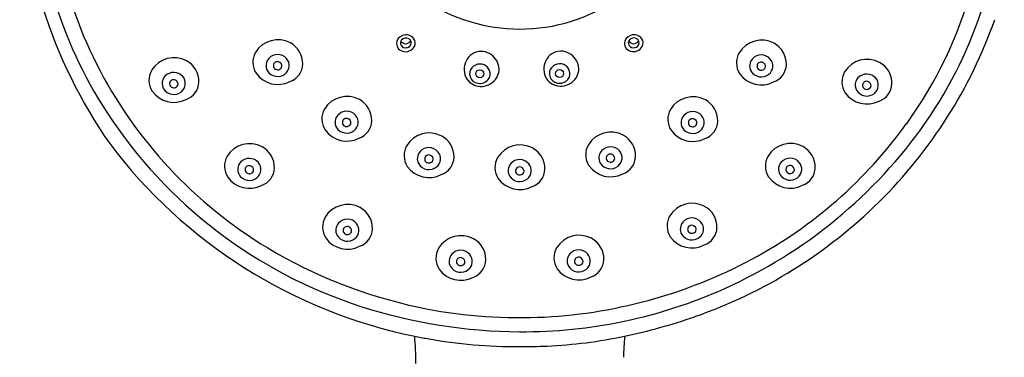
# Model space of a CAD drawing. Units: inches. Extents: x 4035.6 to 4056.3, y 80.5 to 129.2.
# Drawn here: x 4051.2 to 4056.2, y 124.1 to 125.8 of the extents above; entities that cross this region are included whole.
import ezdxf

# ---------------------------------------------------------------- set-up
doc = ezdxf.new("R2010")
doc.units = ezdxf.units.IN
doc.header["$LTSCALE"] = 0.64311
doc.header["$MEASUREMENT"] = 0
doc.layers.get('0').update_dxf_attribs({"color": 255, "linetype": 'CONTINUOUS'})

msp = doc.modelspace()

# ---------------------------------------------------------------- linework, layer by layer
for centre in [(4053.5119, 125.5233), (4053.9198, 125.5243)]:
    msp.add_circle(centre, 0.0205)
for centre, radius, start, end in [((4053.4848, 126.5532), 2.1684, 173.8584, 206.8507), ((4053.8938, 126.5642), 2.2201, 324.2084, 4.4561), ((4053.7259, 126.6333), 2.5688, 180.1237, 214.8456), ((4053.5012, 126.5627), 2.2658, 180.023, 213.0785), ((4053.9179, 126.566), 2.2781, 325.4182, 359.8924), ((4053.7196, 126.6523), 0.9001, 236.7169, 269.7511), ((4053.7195, 126.6266), 0.8744, 269.7511, 304.9933), ((4053.8209, 126.6213), 2.4668, 314.6731, 340.554), ((4053.1348, 125.6734), 0.0491, 36.0877, 111.6009), ((4054.3011, 125.6736), 0.0491, 36.0877, 111.6009), ((4052.4788, 125.5625), 0.1347, 61.8379, 148.561), ((4052.4859, 125.5758), 0.1196, 358.5028, 61.8379), ((4053.1296, 125.6767), 0.0442, 106.9256, 179.1056), ((4053.1279, 125.6794), 0.0426, 182.6279, 254.6146), ((4053.1284, 125.6807), 0.0231, 136.7902, 210.1534), ((4053.1333, 125.7076), 0.0306, 213.2486, 269.2714), ((4053.1341, 125.6754), 0.0309, 68.2353, 136.7902), ((4053.1332, 125.7065), 0.0295, 269.2714, 329.6402), ((4053.1359, 125.6816), 0.025, 275.8473, 358.1469), ((4053.1366, 125.6816), 0.0242, 358.1469, 68.2353), ((4053.1412, 125.6806), 0.0398, 333.5154, 33.1239), ((4054.2959, 125.6769), 0.0442, 106.9256, 179.1056), ((4054.2942, 125.6796), 0.0426, 182.6279, 254.6146), ((4054.2947, 125.6809), 0.0231, 136.7902, 210.1534), ((4054.2995, 125.7078), 0.0306, 213.2486, 269.2714), ((4054.3004, 125.6756), 0.0309, 68.2353, 136.7902), ((4054.2995, 125.7067), 0.0295, 269.2714, 329.6402), ((4054.3022, 125.6818), 0.025, 275.8473, 358.1469), ((4054.3029, 125.6818), 0.0242, 358.1469, 68.2353), ((4054.3075, 125.6808), 0.0398, 333.5154, 33.1239), ((4054.9539, 125.5604), 0.1347, 61.8379, 148.561), ((4054.9611, 125.5737), 0.1196, 358.5028, 61.8379), ((4052.4529, 125.5814), 0.1028, 150.0226, 212.7711), ((4052.4769, 125.5607), 0.0612, 40.6956, 137.4294), ((4053.1323, 125.6843), 0.0282, 212.4267, 282.6865), ((4053.1318, 125.6872), 0.0511, 252.7512, 331.6119), ((4053.5184, 125.5542), 0.0836, 74.4903, 139.784), ((4053.515, 125.5419), 0.0963, 21.2685, 74.4903), ((4053.9263, 125.5553), 0.0836, 74.4903, 139.784), ((4053.9229, 125.543), 0.0963, 21.2685, 74.4903), ((4054.2985, 125.6845), 0.0282, 212.4267, 282.6865), ((4054.2981, 125.6874), 0.0511, 252.7512, 331.6119), ((4054.928, 125.5793), 0.1028, 150.0226, 212.7711), ((4053.6237, 126.6235), 2.324, 206.8507, 238.9997), ((4051.9474, 125.4705), 0.1347, 61.8379, 148.561), ((4051.9546, 125.4839), 0.1196, 358.5028, 61.8379), ((4052.4718, 125.5654), 0.0542, 137.4294, 209.4769), ((4052.4757, 125.5641), 0.0205, 95.1803, 198.4657), ((4052.4759, 125.5613), 0.0233, 16.1825, 95.1803), ((4052.4822, 125.5652), 0.0542, 308.8075, 40.6956), ((4052.5083, 125.5753), 0.0972, 289.0336, 358.5028), ((4053.5289, 125.5454), 0.0973, 139.784, 196.4084), ((4053.5122, 125.5192), 0.0539, 89.8094, 140.841), ((4053.5132, 125.5224), 0.0507, 66.6332, 90.8941), ((4053.5276, 125.5468), 0.0828, 328.6357, 21.2685), ((4053.9368, 125.5464), 0.0973, 139.784, 196.4084), ((4053.9201, 125.5202), 0.0539, 89.8094, 140.841), ((4053.9211, 125.5234), 0.0507, 66.6332, 90.8941), ((4053.9198, 125.5205), 0.0539, 21.853, 66.6332), ((4053.9355, 125.5479), 0.0828, 328.6357, 21.2685), ((4054.9469, 125.5633), 0.0542, 137.4294, 209.4769), ((4054.952, 125.5586), 0.0612, 40.6956, 137.4294), ((4054.9508, 125.562), 0.0205, 95.1803, 198.4657), ((4054.951, 125.5592), 0.0233, 16.1825, 95.1803), ((4054.9573, 125.5631), 0.0542, 308.8075, 40.6956), ((4054.9834, 125.5732), 0.0972, 289.0336, 358.5028), ((4055.4938, 125.4624), 0.1347, 61.8379, 148.561), ((4055.5009, 125.4757), 0.1196, 358.5028, 61.8379), ((4051.9216, 125.4894), 0.1028, 150.0226, 212.7711), ((4051.9455, 125.4687), 0.0612, 40.6956, 137.4294), ((4052.4777, 125.6047), 0.1364, 215.3826, 297.1893), ((4052.4773, 125.5713), 0.062, 211.6903, 308.8075), ((4052.477, 125.5656), 0.0223, 200.9793, 306.1455), ((4052.4814, 125.5629), 0.0176, 299.6497, 16.1825), ((4053.5072, 125.5233), 0.0474, 140.841, 197.6114), ((4053.5119, 125.5194), 0.0539, 21.853, 66.6332), ((4053.5198, 125.5226), 0.0454, 319.3279, 21.853), ((4053.9151, 125.5243), 0.0474, 140.841, 197.6114), ((4053.9278, 125.5237), 0.0454, 319.3279, 21.853), ((4054.9528, 125.6026), 0.1364, 215.3826, 297.1893), ((4054.9524, 125.5692), 0.062, 211.6903, 308.8075), ((4054.9521, 125.5635), 0.0223, 200.9793, 306.1455), ((4054.9565, 125.5608), 0.0176, 299.6497, 16.1825), ((4055.4679, 125.4812), 0.1028, 150.0226, 212.7711), ((4055.4919, 125.4605), 0.0612, 40.6956, 137.4294), ((4051.9404, 125.4734), 0.0542, 137.4294, 209.4769), ((4051.9443, 125.4721), 0.0205, 95.1803, 198.4657), ((4051.9446, 125.4693), 0.0233, 16.1825, 95.1803), ((4051.9501, 125.4709), 0.0176, 299.6497, 16.1825), ((4051.9508, 125.4733), 0.0542, 308.8075, 40.6956), ((4051.977, 125.4833), 0.0972, 289.0336, 358.5028), ((4053.5067, 125.5372), 0.0737, 195.2116, 222.1685), ((4053.518, 125.5475), 0.089, 222.1685, 273.5339), ((4053.5104, 125.5243), 0.0509, 197.6114, 260.2545), ((4053.5114, 125.5299), 0.0565, 260.2545, 319.3279), ((4053.5177, 125.5528), 0.0943, 273.5339, 328.6357), ((4053.9146, 125.5383), 0.0737, 195.2116, 222.1685), ((4053.926, 125.5486), 0.089, 222.1685, 273.5339), ((4053.9184, 125.5254), 0.0509, 197.6114, 260.2545), ((4053.9193, 125.5309), 0.0565, 260.2545, 319.3279), ((4053.9257, 125.5539), 0.0943, 273.5339, 328.6357), ((4055.4868, 125.4652), 0.0542, 137.4294, 209.4769), ((4055.4907, 125.4639), 0.0205, 95.1803, 198.4657), ((4055.4909, 125.4612), 0.0233, 16.1825, 95.1803), ((4055.4972, 125.4651), 0.0542, 308.8075, 40.6956), ((4055.5233, 125.4751), 0.0972, 289.0336, 358.5028), ((4051.9463, 125.5128), 0.1364, 215.3826, 297.1893), ((4051.946, 125.4793), 0.062, 211.6903, 308.8075), ((4051.9456, 125.4736), 0.0223, 200.9793, 306.1455), ((4055.4927, 125.5046), 0.1364, 215.3826, 297.1893), ((4055.4923, 125.4711), 0.062, 211.6903, 308.8075), ((4055.492, 125.4654), 0.0223, 200.9793, 306.1455), ((4055.4964, 125.4627), 0.0176, 299.6497, 16.1825), ((4052.8319, 125.2722), 0.1347, 61.8379, 148.561), ((4052.8391, 125.2855), 0.1196, 358.5028, 61.8379), ((4054.6026, 125.2705), 0.1347, 61.8379, 148.561), ((4054.6097, 125.2838), 0.1196, 358.5028, 61.8379), ((4053.6538, 126.6621), 2.4479, 213.0785, 252.1556), ((4052.8061, 125.2911), 0.1028, 150.0226, 212.7711), ((4052.83, 125.2704), 0.0612, 40.6956, 137.4294), ((4054.5767, 125.2894), 0.1028, 150.0226, 212.7711), ((4054.6007, 125.2687), 0.0612, 40.6956, 137.4294), ((4052.8249, 125.2751), 0.0542, 137.4294, 209.4769), ((4052.8288, 125.2738), 0.0205, 95.1803, 198.4657), ((4052.8291, 125.271), 0.0233, 16.1825, 95.1803), ((4052.8346, 125.2726), 0.0176, 299.6497, 16.1825), ((4052.8353, 125.2749), 0.0542, 308.8075, 40.6956), ((4052.8615, 125.2849), 0.0972, 289.0336, 358.5028), ((4054.5956, 125.2734), 0.0542, 137.4294, 209.4769), ((4054.5995, 125.2721), 0.0205, 95.1803, 198.4657), ((4054.5997, 125.2693), 0.0233, 16.1825, 95.1803), ((4054.6052, 125.2709), 0.0176, 299.6497, 16.1825), ((4054.606, 125.2732), 0.0542, 308.8075, 40.6956), ((4054.6321, 125.2833), 0.0972, 289.0336, 358.5028), ((4053.7322, 126.7212), 2.5192, 294.1334, 324.9101), ((4052.8308, 125.3144), 0.1364, 215.3826, 297.1893), ((4052.8305, 125.2809), 0.062, 211.6903, 308.8075), ((4052.8301, 125.2752), 0.0223, 200.9793, 306.1455), ((4053.2532, 125.0856), 0.1347, 61.8379, 148.561), ((4054.1824, 125.0896), 0.1347, 61.8379, 148.561), ((4054.6015, 125.3127), 0.1364, 215.3826, 297.1893), ((4054.6011, 125.2793), 0.062, 211.6903, 308.8075), ((4054.6008, 125.2736), 0.0223, 200.9793, 306.1455), ((4053.8006, 126.6314), 2.3349, 298.1983, 324.2084), ((4053.2603, 125.0989), 0.1196, 358.5028, 61.8379), ((4054.1895, 125.1029), 0.1196, 358.5028, 61.8379), ((4053.7002, 126.7329), 2.6064, 216.9676, 258.4563), ((4052.334, 125.0302), 0.1347, 61.8379, 148.561), ((4052.3411, 125.0436), 0.1196, 358.5028, 61.8379), ((4053.2273, 125.1045), 0.1028, 150.0226, 212.7711), ((4053.2462, 125.0885), 0.0542, 137.4294, 209.4769), ((4053.2513, 125.0838), 0.0612, 40.6956, 137.4294), ((4053.2566, 125.0883), 0.0542, 308.8075, 40.6956), ((4053.7179, 125.0242), 0.1347, 61.8379, 148.561), ((4053.7251, 125.0375), 0.1196, 358.5028, 61.8379), ((4054.1565, 125.1085), 0.1028, 150.0226, 212.7711), ((4054.1753, 125.0925), 0.0542, 137.4294, 209.4769), ((4054.1805, 125.0878), 0.0612, 40.6956, 137.4294), ((4054.1857, 125.0923), 0.0542, 308.8075, 40.6956), ((4055.1018, 125.0313), 0.1347, 61.8379, 148.561), ((4055.1089, 125.0447), 0.1196, 358.5028, 61.8379), ((4052.3081, 125.0491), 0.1028, 150.0226, 212.7711), ((4052.327, 125.0331), 0.0542, 137.4294, 209.4769), ((4052.3321, 125.0284), 0.0612, 40.6956, 137.4294), ((4052.3374, 125.0329), 0.0542, 308.8075, 40.6956), ((4053.2501, 125.0872), 0.0205, 95.1803, 198.4657), ((4053.2514, 125.0886), 0.0223, 200.9793, 306.1455), ((4053.2503, 125.0844), 0.0233, 16.1825, 95.1803), ((4053.2558, 125.086), 0.0176, 299.6497, 16.1825), ((4053.2827, 125.0983), 0.0972, 289.0336, 358.5028), ((4053.6921, 125.0431), 0.1028, 150.0226, 212.7711), ((4053.716, 125.0224), 0.0612, 40.6956, 137.4294), ((4054.1793, 125.0912), 0.0205, 95.1803, 198.4657), ((4054.1806, 125.0927), 0.0223, 200.9793, 306.1455), ((4054.1795, 125.0884), 0.0233, 16.1825, 95.1803), ((4054.185, 125.09), 0.0176, 299.6497, 16.1825), ((4054.2119, 125.1023), 0.0972, 289.0336, 358.5028), ((4055.0759, 125.0502), 0.1028, 150.0226, 212.7711), ((4055.0947, 125.0342), 0.0542, 137.4294, 209.4769), ((4055.0999, 125.0295), 0.0612, 40.6956, 137.4294), ((4055.1051, 125.0341), 0.0542, 308.8075, 40.6956), ((4052.3309, 125.0318), 0.0205, 95.1803, 198.4657), ((4052.3322, 125.0333), 0.0223, 200.9793, 306.1455), ((4052.3311, 125.029), 0.0233, 16.1825, 95.1803), ((4052.3366, 125.0306), 0.0176, 299.6497, 16.1825), ((4052.3635, 125.043), 0.0972, 289.0336, 358.5028), ((4053.2521, 125.1278), 0.1364, 215.3826, 297.1893), ((4053.2517, 125.0943), 0.062, 211.6903, 308.8075), ((4053.7109, 125.0271), 0.0542, 137.4294, 209.4769), ((4053.7148, 125.0258), 0.0205, 95.1803, 198.4657), ((4053.7161, 125.0273), 0.0223, 200.9793, 306.1455), ((4053.7151, 125.023), 0.0233, 16.1825, 95.1803), ((4053.7206, 125.0246), 0.0176, 299.6497, 16.1825), ((4053.7213, 125.0269), 0.0542, 308.8075, 40.6956), ((4053.7475, 125.037), 0.0972, 289.0336, 358.5028), ((4054.1813, 125.1318), 0.1364, 215.3826, 297.1893), ((4054.1809, 125.0984), 0.062, 211.6903, 308.8075), ((4055.0987, 125.0329), 0.0205, 95.1803, 198.4657), ((4055.1, 125.0344), 0.0223, 200.9793, 306.1455), ((4055.0989, 125.0301), 0.0233, 16.1825, 95.1803), ((4055.1044, 125.0317), 0.0176, 299.6497, 16.1825), ((4055.1313, 125.0441), 0.0972, 289.0336, 358.5028), ((4052.3329, 125.0725), 0.1364, 215.3826, 297.1893), ((4052.3325, 125.039), 0.062, 211.6903, 308.8075), ((4053.7168, 125.0664), 0.1364, 215.3826, 297.1893), ((4053.7164, 125.033), 0.062, 211.6903, 308.8075), ((4055.1007, 125.0736), 0.1364, 215.3826, 297.1893), ((4055.1003, 125.0401), 0.062, 211.6903, 308.8075), ((4053.7835, 126.6592), 2.52, 289.1864, 314.6731), ((4052.8357, 124.7189), 0.1347, 61.8379, 148.561), ((4052.8428, 124.7323), 0.1196, 358.5028, 61.8379), ((4054.599, 124.7254), 0.1347, 61.8379, 148.561), ((4054.6061, 124.7387), 0.1196, 358.5028, 61.8379), ((4052.8098, 124.7378), 0.1028, 150.0226, 212.7711), ((4052.8338, 124.7171), 0.0612, 40.6956, 137.4294), ((4054.5731, 124.7443), 0.1028, 150.0226, 212.7711), ((4054.592, 124.7283), 0.0542, 137.4294, 209.4769), ((4054.5971, 124.7236), 0.0612, 40.6956, 137.4294), ((4052.8287, 124.7218), 0.0542, 137.4294, 209.4769), ((4052.8326, 124.7205), 0.0205, 95.1803, 198.4657), ((4052.8339, 124.722), 0.0223, 200.9793, 306.1455), ((4052.8328, 124.7177), 0.0233, 16.1825, 95.1803), ((4052.8383, 124.7193), 0.0176, 299.6497, 16.1825), ((4052.8391, 124.7216), 0.0542, 308.8075, 40.6956), ((4052.8652, 124.7317), 0.0972, 289.0336, 358.5028), ((4054.5959, 124.727), 0.0205, 95.1803, 198.4657), ((4054.5972, 124.7285), 0.0223, 200.9793, 306.1455), ((4054.5961, 124.7242), 0.0233, 16.1825, 95.1803), ((4054.6016, 124.7258), 0.0176, 299.6497, 16.1825), ((4054.6024, 124.7281), 0.0542, 308.8075, 40.6956), ((4054.6285, 124.7382), 0.0972, 289.0336, 358.5028), ((4052.8346, 124.7611), 0.1364, 215.3826, 297.1893), ((4052.8342, 124.7277), 0.062, 211.6903, 308.8075), ((4053.4157, 124.5595), 0.1347, 61.8379, 148.561), ((4053.4229, 124.5729), 0.1196, 358.5028, 61.8379), ((4054.0198, 124.5617), 0.1347, 61.8379, 148.561), ((4054.0269, 124.5751), 0.1196, 358.5028, 61.8379), ((4054.5979, 124.7676), 0.1364, 215.3826, 297.1893), ((4054.5975, 124.7342), 0.062, 211.6903, 308.8075), ((4053.7177, 126.78), 2.5066, 238.9997, 258.089), ((4053.3898, 124.5784), 0.1028, 150.0226, 212.7711), ((4053.4138, 124.5577), 0.0612, 40.6956, 137.4294), ((4053.9939, 124.5806), 0.1028, 150.0226, 212.7711), ((4054.0179, 124.5599), 0.0612, 40.6956, 137.4294), ((4053.4087, 124.5624), 0.0542, 137.4294, 209.4769), ((4053.4126, 124.5611), 0.0205, 95.1803, 198.4657), ((4053.4129, 124.5583), 0.0233, 16.1825, 95.1803), ((4053.4183, 124.5599), 0.0176, 299.6497, 16.1825), ((4053.4191, 124.5622), 0.0542, 308.8075, 40.6956), ((4053.4452, 124.5723), 0.0972, 289.0336, 358.5028), ((4053.7107, 126.7991), 2.5252, 272.2004, 298.1983), ((4054.0127, 124.5646), 0.0542, 137.4294, 209.4769), ((4054.0166, 124.5633), 0.0205, 95.1803, 198.4657), ((4054.0169, 124.5605), 0.0233, 16.1825, 95.1803), ((4054.0224, 124.5621), 0.0176, 299.6497, 16.1825), ((4054.0231, 124.5644), 0.0542, 308.8075, 40.6956), ((4054.0493, 124.5745), 0.0972, 289.0336, 358.5028), ((4053.4146, 124.6017), 0.1364, 215.3826, 297.1893), ((4053.4142, 124.5683), 0.062, 211.6903, 308.8075), ((4053.4139, 124.5626), 0.0223, 200.9793, 306.1455), ((4054.0187, 124.6039), 0.1364, 215.3826, 297.1893), ((4054.0183, 124.5705), 0.062, 211.6903, 308.8075), ((4054.018, 124.5648), 0.0223, 200.9793, 306.1455), ((4053.7313, 126.7232), 2.5213, 269.6456, 294.1334), ((4053.7324, 126.9064), 2.7046, 252.1556, 269.6456), ((4053.7124, 126.7548), 2.4808, 258.089, 272.2004), ((4053.6463, 127.0533), 2.9374, 281.9128, 289.1864), ((4053.7088, 126.7754), 2.6498, 258.4563, 259.8644), ((4051.8473, 124.0557), 1.337, 359.3057, 5.3027), ((4053.7085, 126.7595), 2.634, 259.8097, 270.1557), ((4053.7439, 126.591), 2.4649, 272.602, 281.9128), ((4055.7743, 124.0459), 1.5273, 174.9929, 179.0623), ((4053.7233, 126.8506), 2.7251, 269.841, 272.7875)]:
    msp.add_arc(centre, radius, start, end)

doc.saveas('drawing.dxf')
